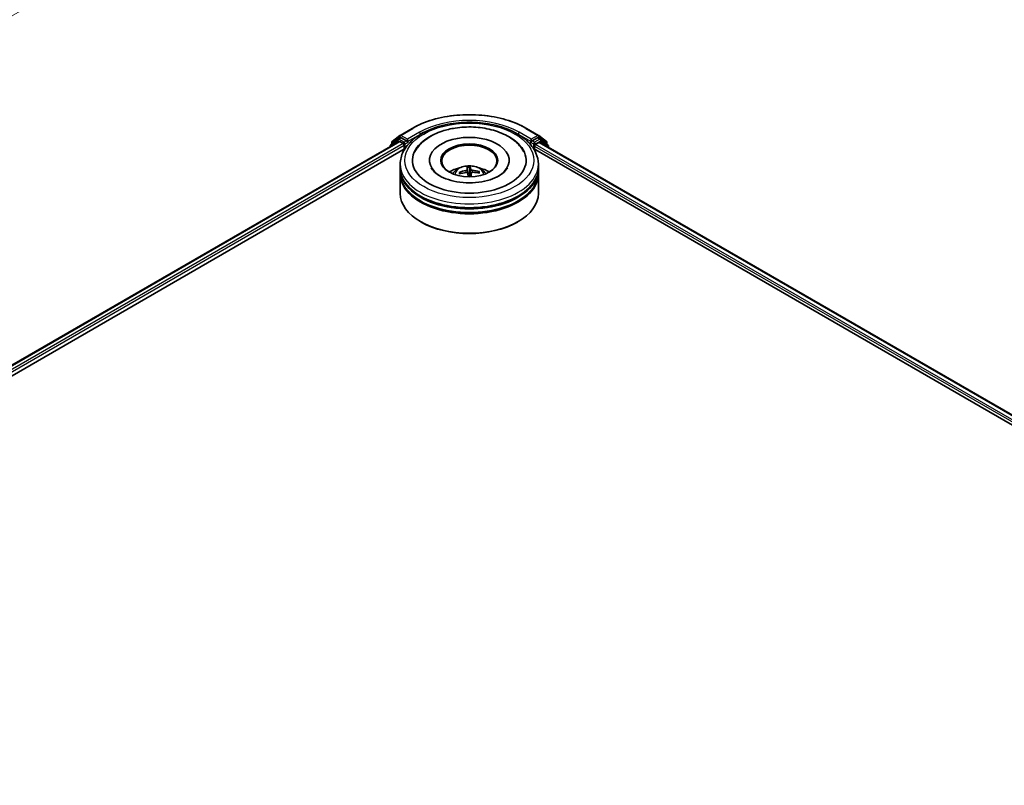
# Model space of a CAD drawing. Units: millimetres. Extents: x -1 to 10422, y 0 to 1967.
# Drawn here: x 303 to 400, y 422 to 498 of the extents above; entities that cross this region are included whole.
import ezdxf

# ---------------------------------------------------------------- set-up
doc = ezdxf.new("R2010")
doc.units = ezdxf.units.MM
for name, color, linetype, lineweight in [('Dimension (ISO)', 7, 'Continuous', 18), ('Dimension (ISO) @ 1', 7, 'Continuous', 18), ('Visible (ISO)', 7, 'Continuous', 35), ('Visible Narrow (ISO)', 7, 'Continuous', 25)]:
    doc.layers.add(name, color=color, linetype=linetype, lineweight=lineweight)
doc.styles.add('Note Text (TK)', font='MS PGothic.ttf')
doc.dimstyles.new('Default - Method 1b (TK)', dxfattribs={"dimscale": 2.5, "dimtxt": 2.5, "dimasz": 2.5, "dimexe": 1, "dimexo": 1.5, "dimgap": 1, "dimtad": 1, "dimtoh": 1, "dimrnd": 1e-08, "dimdsep": 46, "dimtxsty": 'Note Text (TK)', "dimblk": 'OPEN', "dimcen": 0.09, "dimdle": 5, "dimclrd": 100, "dimclre": 100, "dimclrt": 7, "dimadec": 1, "dimazin": 1, "dimtfac": 1, "dimtmove": 0, "dimatfit": 3, "dimldrblk": 'OPEN', "dimfxl": 0, "dimtolj": 1, "dimlwd": -1, "dimlwe": -1, "dimarcsym": 0})

# ---------------------------------------------------------------- blocks, each defined once
blk = doc.blocks.new('_Open')
at = {"color": 0, "linetype": 'ByBlock', "lineweight": -2}
for p, q in [((-1, 0.167), (0, 0)), ((-1, -0.167), (0, 0)), ((0, 0), (-1, 0))]:
    blk.add_line(p, q, dxfattribs=at)
blk = doc.blocks.new('*D41')
at = {"layer": 'Defpoints', "color": 0, "transparency": 16777216}
for p in [(322.474, 572.442), (206.765, 505.637), (260.939, 474.36)]:
    blk.add_point(p, dxfattribs=at)
at = {"layer": 'Dimension (ISO)', "color": 100, "transparency": 16777216}
for p, q in [((326.224, 570.277), (379.148, 539.721)), ((371.235, 538.039), (266.352, 477.485)), ((210.515, 503.472), (263.439, 472.917))]:
    blk.add_line(p, q, dxfattribs=at)
at = {"layer": 'Dimension (ISO)', "color": 100, "transparency": 16777216, "xscale": 6.25, "yscale": 6.25, "zscale": 6.25}
for p, rotation in [((376.648, 541.164), 29.99999999999997), ((260.939, 474.36), 209.9999999999999)]:
    blk.add_blockref('_Open', p, dxfattribs=dict(at, rotation=rotation))
at = {"layer": 'Dimension (ISO)', "color": 7, "transparency": 16777216, "insert": (312.429, 509.919), "char_height": 6.25, "attachment_point": 4, "rotation": 30, "style": 'Note Text (TK)'}
blk.add_mtext('\\A1;{\\Q-30.000;\\W0.816;\\H0.816x;360}', dxfattribs=at)

msp = doc.modelspace()

# ---------------------------------------------------------------- linework, layer by layer
at = {"layer": 'Visible (ISO)'}
for p, q in [((339.3543, 485.5471), (340.1066, 486.1551)), ((340.1242, 486.1672), (341.3134, 486.8538)), ((352.6088, 486.8538), (353.7981, 486.1672)), ((353.8156, 486.1551), (354.5679, 485.5471)), ((240.426, 428.0497), (340.0277, 485.5548)), ((339.143, 485.0955), (339.143, 485.044)), ((339.914, 485.7838), (339.1936, 485.2015)), ((339.3037, 485.2905), (339.3037, 485.441)), ((339.9316, 485.7959), (340.1566, 485.9258)), ((340.0959, 485.548), (340.4364, 485.3514)), ((340.7579, 485.6112), (340.2248, 485.919)), ((340.5329, 485.1844), (340.5329, 484.8133)), ((340.8543, 485.5555), (340.8543, 485.7782)), ((340.8783, 485.4956), (340.8825, 485.4931)), ((353.0397, 485.4931), (353.0439, 485.4956)), ((353.0679, 485.7782), (353.0679, 485.5555)), ((353.6975, 485.919), (353.1644, 485.6112)), ((353.3894, 484.8133), (353.3894, 485.1102)), ((353.4858, 485.2772), (353.8263, 485.4738)), ((353.9906, 485.7959), (353.7657, 485.9258)), ((353.8945, 485.4806), (498.4296, 402.0331)), ((354.7286, 485.2015), (354.0082, 485.7838)), ((354.6185, 485.441), (354.6185, 485.2905)), ((354.7792, 484.9698), (354.7792, 485.0955)), ((247.85, 431.3028), (340.6194, 484.8633)), ((353.3028, 484.8633), (491.0699, 405.3234)), ((340.1429, 482.9576), (340.1429, 483.3287)), ((343.0293, 483.6999), (343.0293, 483.6108)), ((350.8929, 483.6999), (350.8929, 483.6108)), ((353.7793, 482.9576), (353.7793, 483.3287)), ((340.1429, 482.4751), (340.1429, 482.8463)), ((340.1429, 480.4339), (340.1429, 482.3638)), ((346.0795, 482.394), (346.021, 482.4918)), ((346.7686, 482.9873), (346.8186, 482.4145)), ((347.0107, 482.4221), (347.0254, 482.9975)), ((347.1594, 482.436), (347.1206, 482.0754)), ((347.8836, 482.5659), (347.8298, 482.4701)), ((353.7793, 482.4751), (353.7793, 482.8463)), ((353.7793, 480.4339), (353.7793, 482.3638)), ((342.2042, 477.6133), (342.1399, 477.6504)), ((351.718, 477.6133), (351.7823, 477.6504))]:
    msp.add_line(p, q, dxfattribs=at)
for centre, start, end in [((340.1923, 486.0491), 120, 128.948276), ((353.7299, 486.0491), 51.051724, 60), ((339.2794, 485.0955), 128.948276, 180), ((339.4401, 485.441), 128.948276, 180), ((339.9998, 485.6778), 120, 128.948276), ((353.9225, 485.6778), 51.051724, 60), ((354.4822, 485.441), 0, 51.051724), ((354.6429, 485.0955), 0, 51.051724)]:
    msp.add_arc(centre, 0.1364, start, end, dxfattribs=at)
for centre, major_axis, ratio, start_param, end_param in [((346.9611, 483.6999), (5.6136, 0), 0.5773503, 2.2877064, 7.1370716), ((340.0959, 485.4367), (-0.0682, 0.1181), 0.5773503, 5.4977871, 6.2831853), ((340.2248, 485.8077), (-0.0682, 0.1181), 0.5773503, 5.4977871, 6.2831853), ((340.4364, 485.2401), (-0.0682, 0.1181), 0.5773503, 3.9269908, 5.4977871), ((340.9507, 485.6112), (-0.0682, -0.1181), 0.5773503, 5.4977871, 7.0685835), ((346.9611, 483.6999), (3.9318, 0), 0.5773503, 5.4710656, 10.2368977), ((346.9611, 483.6256), (-2.7273, 0), 0.5773503, 2.3727253, 7.0520527), ((352.9715, 485.6112), (0.0682, -0.1181), 0.5773503, 5.4977871, 7.0685835), ((353.4858, 485.1659), (-0.0682, -0.1181), 0.5773503, 3.9269908, 5.4977871), ((353.6975, 485.8077), (0.0682, 0.1181), 0.5773503, 0, 0.7853982), ((353.8263, 485.3625), (0.0682, 0.1181), 0.5773503, 0, 0.7853982), ((346.9611, 482.8463), (6.8182, 0), 0.5773503, 3.12745, 6.2973279), ((346.9611, 482.3638), (6.8182, 0), 0.5773503, 3.12745, 6.2973279), ((346.9611, 482.9576), (-6.8182, 0), 0.5773503, 0, 3.1415927), ((346.9611, 482.4751), (-6.8182, 0), 0.5773503, 0, 3.1415927), ((346.9611, 481.4731), (-2.7273, 0), 0.5773503, 5.0762837, 5.5305884), ((346.9687, 480.1793), (-2.8732, -0.6855), 0.85786, 4.6261519, 4.8651362), ((346.96, 480.2524), (2.9528, 0.0798), 0.7629453, 1.6537898, 1.8927741), ((347.0247, 480.2164), (-0.2401, 2.9441), 0.0360652, 0.2706628, 0.5096471), ((347.0242, 480.2201), (0.414, -2.9247), 0.0470494, 2.2504932, 2.412423), ((346.9611, 482.0291), (0.6825, 0), 0.5773503, 1.4980052, 1.781108), ((346.898, 480.2114), (0.0069, 2.9538), 0.1476882, 5.7782535, 6.0172378), ((346.8976, 480.2151), (0.1808, 2.9483), 0.0645736, 5.3997694, 5.565322), ((346.9622, 480.1791), (-2.9521, -0.1023), 0.863584, 4.3398933, 4.5788776), ((346.9535, 480.2522), (2.9042, 0.5393), 0.7572213, 1.0764757, 1.31546), ((346.9611, 481.4731), (-2.7273, 0), 0.5773503, 3.8941895, 4.3484943), ((346.9611, 480.4339), (6.8182, 0), 0.5773503, 3.1415927, 6.2831853), ((346.9611, 482.8463), (-6.7273, 0), 0.5773503, 0.478284, 2.6633086), ((346.9611, 482.3638), (-6.7273, 0), 0.5773503, 0.478284, 2.6633086), ((346.9611, 480.3597), (6.7273, 0), 0.5773503, 3.9269908, 5.4977871)]:
    msp.add_ellipse(centre, major_axis=major_axis, ratio=ratio, start_param=start_param, end_param=end_param, dxfattribs=at)
msp.add_ellipse((346.9611, 483.6999), major_axis=(2.8182, 0), ratio=0.5773503, dxfattribs=at)
for points, knots in [([(341.3134, 486.8538), (341.9084, 487.1973), (342.5949, 487.485), (344.0858, 487.9236), (344.8898, 488.0743), (346.5388, 488.2251), (347.3834, 488.2251), (349.0324, 488.0743), (349.8365, 487.9236), (351.3273, 487.485), (352.0138, 487.1973), (352.6088, 486.8538)], [1.5707963, 1.5707963, 1.5707963, 1.5707963, 1.8849556, 1.8849556, 2.1991149, 2.1991149, 2.5132741, 2.5132741, 2.8274334, 2.8274334, 3.1415927, 3.1415927, 3.1415927, 3.1415927]), ([(340.1429, 483.3287), (340.1429, 483.7505), (340.2486, 484.1707), (340.6569, 484.9796), (340.9706, 485.3647), (341.7886, 486.0749), (342.3065, 486.3936), (343.4829, 486.9172), (344.1432, 487.1204), (345.532, 487.391), (346.26, 487.459), (347.7135, 487.4556), (348.4388, 487.3846), (349.819, 487.1093), (350.4737, 486.9048), (351.6496, 486.3755), (352.1704, 486.0504), (353.0134, 485.3032), (353.3389, 484.8813), (353.6971, 484.0729), (353.7793, 483.7012), (353.7793, 483.3287)], [5.4977871, 5.4977871, 5.4977871, 5.4977871, 5.7813922, 5.7813922, 6.0845916, 6.0845916, 6.4118539, 6.4118539, 6.7431319, 6.7431319, 7.0726004, 7.0726004, 7.4012185, 7.4012185, 7.7307232, 7.7307232, 8.0620184, 8.0620184, 8.3888941, 8.3888941, 8.6393798, 8.6393798, 8.6393798, 8.6393798]), ([(345.5651, 486.8854), (346.1547, 486.9781), (346.7663, 487.0113), (347.9746, 486.9571), (348.571, 486.8702), (349.7011, 486.579), (350.2341, 486.3739), (351.1838, 485.8473), (351.6014, 485.5252), (352.0867, 484.9582), (352.2225, 484.7618), (352.3327, 484.5522)], [0, 0, 0, 0, 0.3435697, 0.3435697, 0.6858929, 0.6858929, 1.0312611, 1.0312611, 1.3778947, 1.3778947, 1.5421115, 1.5421115, 1.5421115, 1.5421115]), ([(341.5895, 484.5522), (341.6619, 484.6899), (341.7454, 484.822), (342.1, 485.3026), (342.435, 485.609), (343.2549, 486.164), (343.7549, 486.4009), (344.6997, 486.7144), (345.1263, 486.8164), (345.5651, 486.8854)], [5.2731233, 5.2731233, 5.2731233, 5.2731233, 5.3810331, 5.3810331, 5.6845335, 5.6845335, 6.0274876, 6.0274876, 6.2831853, 6.2831853, 6.2831853, 6.2831853]), ([(340.7579, 485.6112), (340.77, 485.6042), (340.7829, 485.5938), (340.8075, 485.5691), (340.8193, 485.5548), (340.836, 485.5348), (340.8422, 485.5275), (340.8546, 485.5143), (340.8607, 485.5083), (340.8704, 485.5006), (340.8743, 485.4979), (340.8783, 485.4956)], [0.185147228, 0.185147228, 0.185147228, 0.185147228, 0.196528423, 0.196528423, 0.207909617, 0.207909617, 0.213859594, 0.213859594, 0.21980957, 0.21980957, 0.223874943, 0.223874943, 0.223874943, 0.223874943]), ([(353.0439, 485.4956), (353.0479, 485.4979), (353.0519, 485.5006), (353.0615, 485.5083), (353.0676, 485.5143), (353.08, 485.5275), (353.0862, 485.5348), (353.103, 485.5548), (353.1147, 485.5691), (353.1393, 485.5938), (353.1522, 485.6042), (353.1644, 485.6112)], [0.022988029, 0.022988029, 0.022988029, 0.022988029, 0.027053401, 0.027053401, 0.033003378, 0.033003378, 0.038953354, 0.038953354, 0.050334548, 0.050334548, 0.061715743, 0.061715743, 0.061715743, 0.061715743]), ([(345.3344, 482.3712), (345.385, 482.4587), (345.4448, 482.5362), (345.6181, 482.7196), (345.7404, 482.8095), (346.0306, 482.9732), (346.203, 483.0372), (346.568, 483.126), (346.7613, 483.1482), (347.146, 483.1492), (347.3372, 483.1284), (347.7099, 483.0411), (347.8913, 482.9745), (348.2223, 482.7856), (348.3748, 482.6657), (348.5313, 482.4615), (348.5609, 482.4177), (348.5878, 482.3712)], [3.5329611, 3.5329611, 3.5329611, 3.5329611, 3.709806, 3.709806, 4.0071634, 4.0071634, 4.3824233, 4.3824233, 4.7768482, 4.7768482, 5.1666846, 5.1666846, 5.5609524, 5.5609524, 5.9352583, 5.9352583, 6.0293373, 6.0293373, 6.0293373, 6.0293373]), ([(350.7234, 482.9514), (350.6953, 482.8979), (350.6601, 482.8417), (350.4985, 482.6247), (350.3177, 482.4513), (349.8495, 482.1365), (349.5722, 481.9942), (348.9334, 481.7524), (348.5705, 481.6538), (347.7937, 481.5182), (347.379, 481.4825), (346.5463, 481.4821), (346.1282, 481.518), (345.3402, 481.656), (344.97, 481.7576), (344.3218, 482.0068), (344.0422, 482.1534), (343.5973, 482.4602), (343.4307, 482.6197), (343.2687, 482.8312), (343.2296, 482.8929), (343.1988, 482.9514)], [2.1315307, 2.1315307, 2.1315307, 2.1315307, 2.2427239, 2.2427239, 2.5465256, 2.5465256, 2.8272922, 2.8272922, 3.1139507, 3.1139507, 3.4068735, 3.4068735, 3.702093, 3.702093, 3.9950032, 3.9950032, 4.2814749, 4.2814749, 4.5622019, 4.5622019, 4.6837042, 4.6837042, 4.6837042, 4.6837042]), ([(345.9504, 482.5111), (345.9565, 482.5134), (345.9637, 482.515), (345.977, 482.516), (345.9854, 482.5151), (345.9984, 482.5113), (346.0054, 482.5078), (346.0144, 482.5006), (346.0182, 482.4962), (346.021, 482.4918)], [0.014560073, 0.014560073, 0.014560073, 0.014560073, 0.018722682, 0.018722682, 0.023429831, 0.023429831, 0.028069056, 0.028069056, 0.031810233, 0.031810233, 0.031810233, 0.031810233]), ([(346.7632, 482.7821), (346.7634, 482.7728), (346.7599, 482.7626), (346.745, 482.7427), (346.7337, 482.7332), (346.7074, 482.7172), (346.6906, 482.7096), (346.6588, 482.6996), (346.6444, 482.6963), (346.6303, 482.694)], [0, 0, 0, 0, 0.012499779, 0.012499779, 0.024999557, 0.024999557, 0.037523671, 0.037523671, 0.046676606, 0.046676606, 0.046676606, 0.046676606]), ([(346.6546, 482.4909), (346.6734, 482.4926), (346.6936, 482.4919), (346.7309, 482.485), (346.7481, 482.4789), (346.7754, 482.4634), (346.7873, 482.4531), (346.8014, 482.4328), (346.8053, 482.4235), (346.8071, 482.4141)], [0, 0, 0, 0, 0.012499779, 0.012499779, 0.024999557, 0.024999557, 0.037523671, 0.037523671, 0.046676606, 0.046676606, 0.046676606, 0.046676606]), ([(346.7686, 482.9873), (346.768, 482.9932), (346.7675, 482.9997), (346.7666, 483.0122), (346.766, 483.0201), (346.7653, 483.032), (346.765, 483.0382), (346.7648, 483.046), (346.7648, 483.0491), (346.7649, 483.051)], [0.0427285, 0.0427285, 0.0427285, 0.0427285, 0.046469677, 0.046469677, 0.051108902, 0.051108902, 0.055816051, 0.055816051, 0.05997866, 0.05997866, 0.05997866, 0.05997866]), ([(347.0193, 483.0611), (347.0203, 483.0593), (347.0212, 483.0562), (347.0229, 483.0485), (347.0237, 483.0423), (347.0248, 483.0304), (347.0252, 483.0225), (347.0255, 483.01), (347.0255, 483.0034), (347.0254, 482.9975)], [0.014560073, 0.014560073, 0.014560073, 0.014560073, 0.018722682, 0.018722682, 0.023429831, 0.023429831, 0.028069056, 0.028069056, 0.031810233, 0.031810233, 0.031810233, 0.031810233]), ([(347.2677, 482.7194), (347.2488, 482.7209), (347.2286, 482.7243), (347.1913, 482.7346), (347.1742, 482.7415), (347.1469, 482.7564), (347.1349, 482.7655), (347.1209, 482.782), (347.1169, 482.7892), (347.1151, 482.7961)], [0, 0, 0, 0, 0.012499779, 0.012499779, 0.024999557, 0.024999557, 0.037523671, 0.037523671, 0.046676606, 0.046676606, 0.046676606, 0.046676606]), ([(347.159, 482.4281), (347.1588, 482.4406), (347.1624, 482.4536), (347.1772, 482.4769), (347.1885, 482.4872), (347.2149, 482.5027), (347.2316, 482.509), (347.2635, 482.5152), (347.2778, 482.5164), (347.2919, 482.5162)], [0, 0, 0, 0, 0.012499779, 0.012499779, 0.024999557, 0.024999557, 0.037523671, 0.037523671, 0.046676606, 0.046676606, 0.046676606, 0.046676606]), ([(347.8836, 482.5659), (347.8863, 482.5705), (347.89, 482.5752), (347.899, 482.5831), (347.906, 482.5872), (347.919, 482.592), (347.9274, 482.5935), (347.9409, 482.5937), (347.9482, 482.5926), (347.9543, 482.5908)], [0.0427285, 0.0427285, 0.0427285, 0.0427285, 0.046469677, 0.046469677, 0.051108902, 0.051108902, 0.055816051, 0.055816051, 0.05997866, 0.05997866, 0.05997866, 0.05997866])]:
    msp.add_open_spline(points, degree=3, knots=knots, dxfattribs=at)
for points, weights in [([(346.8186, 482.4145), (346.8216, 482.3669), (346.8242, 482.3256)], [1, 1.06406405363, 1.12672051271]), ([(347.0367, 482.0734), (347.028, 482.188), (347.0107, 482.4221)], [1.78190087186, 1.42140219119, 1])]:
    msp.add_rational_spline(points, weights, degree=2, dxfattribs=at)
at = {"layer": 'Visible Narrow (ISO)'}
for p, q in [((340.1923, 486.1604), (341.3816, 486.847)), ((340.8543, 485.7782), (340.1923, 486.1604)), ((342.0435, 486.4648), (340.8543, 485.7782)), ((340.8543, 485.5555), (342.1399, 486.2978)), ((342.1399, 486.2978), (342.1399, 486.2649)), ((351.7823, 486.2978), (353.0679, 485.5555)), ((351.7823, 486.2978), (351.7823, 486.2649)), ((353.0679, 485.7782), (351.8787, 486.4648)), ((352.5407, 486.847), (353.7299, 486.1604)), ((353.7299, 486.1604), (353.0679, 485.7782)), ((240.4659, 428.0266), (340.0959, 485.548)), ((340.4364, 485.3514), (240.8009, 427.8268)), ((246.6169, 430.962), (340.5329, 485.1844)), ((339.3009, 485.1351), (339.9033, 485.6221)), ((339.3436, 485.3853), (340.0959, 485.9934)), ((339.3436, 485.3228), (339.3436, 485.3853)), ((339.9033, 485.6221), (340.0238, 485.5525)), ((339.9998, 485.7891), (340.2248, 485.919)), ((340.5329, 485.4813), (339.9998, 485.7891)), ((340.0959, 485.9934), (340.2248, 485.919)), ((340.7579, 485.6112), (340.5329, 485.4813)), ((340.6293, 485.3143), (340.9507, 485.4999)), ((340.6293, 484.8784), (340.6293, 485.3143)), ((352.9715, 485.4999), (353.2929, 485.3143)), ((353.3894, 485.4813), (353.1644, 485.6112)), ((353.2929, 485.3143), (353.2929, 484.8784)), ((353.9225, 485.7891), (353.3894, 485.4813)), ((353.3894, 485.1102), (491.9997, 405.0834)), ((353.4858, 485.3143), (354.0189, 485.6221)), ((353.4858, 485.2772), (353.4858, 485.3143)), ((493.3448, 404.5295), (353.4858, 485.2772)), ((353.6975, 485.919), (353.8263, 485.9934)), ((353.6975, 485.919), (353.9225, 485.7891)), ((353.8263, 485.9934), (354.5786, 485.3853)), ((353.8263, 485.4738), (498.3897, 402.0101)), ((354.0189, 485.6221), (354.7393, 485.0398)), ((354.5786, 485.3853), (354.5786, 485.3228)), ((354.7393, 485.0398), (354.7393, 484.9928)), ((346.6303, 482.694), (346.6328, 482.4888)), ((346.7632, 482.7821), (346.8007, 482.4326)), ((347.1151, 482.7961), (347.0388, 482.0734)), ((347.159, 482.4281), (347.1212, 482.0754)), ((347.2677, 482.7194), (347.268, 482.5152))]:
    msp.add_line(p, q, dxfattribs=at)
for centre, major_axis, ratio, start_param, end_param in [((346.9611, 483.6256), (7.8907, 0), 0.5773503, 0.7853982, 2.3561945), ((346.9611, 483.6256), (-6.9545, 0), 0.5773503, 3.9269908, 5.4977871), ((346.9611, 483.5143), (6.8182, 0), 0.5773503, 1.9058912, 2.3561945), ((346.9611, 483.5143), (6.8182, 0), 0.5773503, 0.7853982, 1.2357014), ((340.1923, 486.0491), (-0.0857, 0.1061), 0.8131434, 0, 1.4434523), ((340.1923, 486.0491), (-0.0682, -0.1181), 0.5773503, 3.9269908, 5.4977871), ((340.1923, 486.0491), (-0.0682, 0.1181), 0.5773503, 5.4977871, 6.2831853), ((341.3816, 486.7357), (-0.0682, 0.1181), 0.5773503, 5.4977871, 6.2831853), ((342.0435, 486.3535), (-0.0682, 0.1181), 0.5773503, 3.9269908, 5.4977871), ((351.8787, 486.3535), (0.0682, 0.1181), 0.5773503, 0.7853982, 2.3561945), ((352.5407, 486.7357), (0.0682, 0.1181), 0.5773503, 0, 0.7853982), ((353.7299, 486.0491), (0.0682, 0.1181), 0.5773503, 0, 0.7853982), ((353.7299, 486.0491), (-0.0682, 0.1181), 0.5773503, 3.9269908, 5.4977871), ((353.7299, 486.0491), (0.0857, 0.1061), 0.8131434, 4.839733, 6.2831853), ((339.2794, 485.0955), (-0.1364, 0), 0.5773503, 0, 0.5382514), ((339.2794, 485.0955), (-0.0857, 0.1061), 0.8131434, 0, 1.2688679), ((339.4401, 485.441), (-0.1364, 0), 0.5773503, 0, 0.7853982), ((339.4401, 485.441), (-0.0857, 0.1061), 0.8131434, 0, 1.4434523), ((339.9998, 485.6778), (-0.0857, 0.1061), 0.8131434, 0, 1.4434523), ((339.9998, 485.6778), (-0.0682, -0.1181), 0.5773503, 3.9269908, 5.4977871), ((339.9998, 485.6778), (-0.0682, 0.1181), 0.5773503, 5.4977871, 6.2831853), ((340.5329, 485.37), (-0.0682, -0.1181), 0.5773503, 3.9269908, 5.204008), ((340.5329, 485.37), (0.1364, 0), 0.5773503, 4.4332722, 5.4977871), ((340.5329, 485.37), (-0.0682, 0.1181), 0.5773503, 3.9269908, 5.4977871), ((353.3894, 485.37), (-0.0682, -0.1181), 0.5773503, 3.9269908, 5.4977871), ((353.3894, 485.37), (0.1364, 0), 0.5773503, 3.9269908, 5.4977871), ((353.3894, 485.37), (-0.0682, 0.1181), 0.5773503, 3.9269908, 5.4977871), ((353.9225, 485.6778), (0.0682, 0.1181), 0.5773503, 0, 0.7853982), ((353.9225, 485.6778), (-0.0682, 0.1181), 0.5773503, 3.9269908, 5.4977871), ((353.9225, 485.6778), (0.0857, 0.1061), 0.8131434, 4.839733, 6.2831853), ((354.4822, 485.441), (0.0857, 0.1061), 0.8131434, 4.839733, 6.2831853), ((354.4822, 485.441), (0.1364, 0), 0.5773503, 5.4977871, 6.2831853), ((354.6429, 485.0955), (0.0857, 0.1061), 0.8131434, 4.839733, 6.2831853), ((354.6429, 485.0955), (0.1364, 0), 0.5773503, 5.4977871, 6.2831853), ((346.9611, 483.3287), (-6.8182, 0), 0.5773503, 0, 3.1415927), ((346.9611, 482.3378), (-1.3949, 0), 0.5773503, 3.0761472, 6.3486308), ((346.9611, 482.4775), (-1.0124, 0), 0.5773503, 6.2256429, 6.4782482), ((346.9611, 482.4547), (-0.9423, 0), 0.5773503, 6.2149211, 6.4198409), ((346.9611, 482.4775), (-1.0124, 0), 0.5773503, 4.6548465, 4.9074519), ((346.9611, 482.4547), (0.9423, 0), 0.5773503, 1.5025322, 1.776581), ((346.9611, 482.4547), (0.9423, 0), 0.5773503, 0.0047849, 0.2057846), ((346.9611, 482.4775), (1.0124, 0), 0.5773503, 6.2256429, 6.4782482)]:
    msp.add_ellipse(centre, major_axis=major_axis, ratio=ratio, start_param=start_param, end_param=end_param, dxfattribs=at)
msp.add_ellipse((346.9611, 483.6999), major_axis=(-6.3636, 0), ratio=0.5773503, dxfattribs=at)

# ---------------------------------------------------------------- dimensions: what is measured, and where the dimension line sits
at = {"layer": 'Dimension (ISO) @ 1', "color": 100, "true_color": 0x00ff3f}
dim = msp.add_linear_dim(base=(260.9395, 474.3599), p1=(322.4738, 572.4416), p2=(206.7655, 505.6373), angle=30, text='{\\Q-30.000;\\W0.816;\\H0.816x;<>}', dimstyle='Default - Method 1b (TK)', override={"dimscale": 1, "dimtxt": 6.25, "dimasz": 6.25, "dimexe": 2.5, "dimexo": 3.75, "dimgap": 2.5, "dimtoh": 0, "dimdec": 2, "dimlfac": 2.694439, "dimcen": 0.225, "dimtol": 0, "dimlim": 0, "dimtp": 0, "dimtm": 0, "dimtdec": 2, "dimtix": 0, "dimtofl": 0, "dimtmove": 0, "dimatfit": 1}, dxfattribs=at)
dim.commit()
dim.dimension.update_dxf_attribs({"geometry": '*D41', "text_midpoint": (318.7937, 507.7621), "dimtype": 160})

doc.saveas('drawing.dxf')
